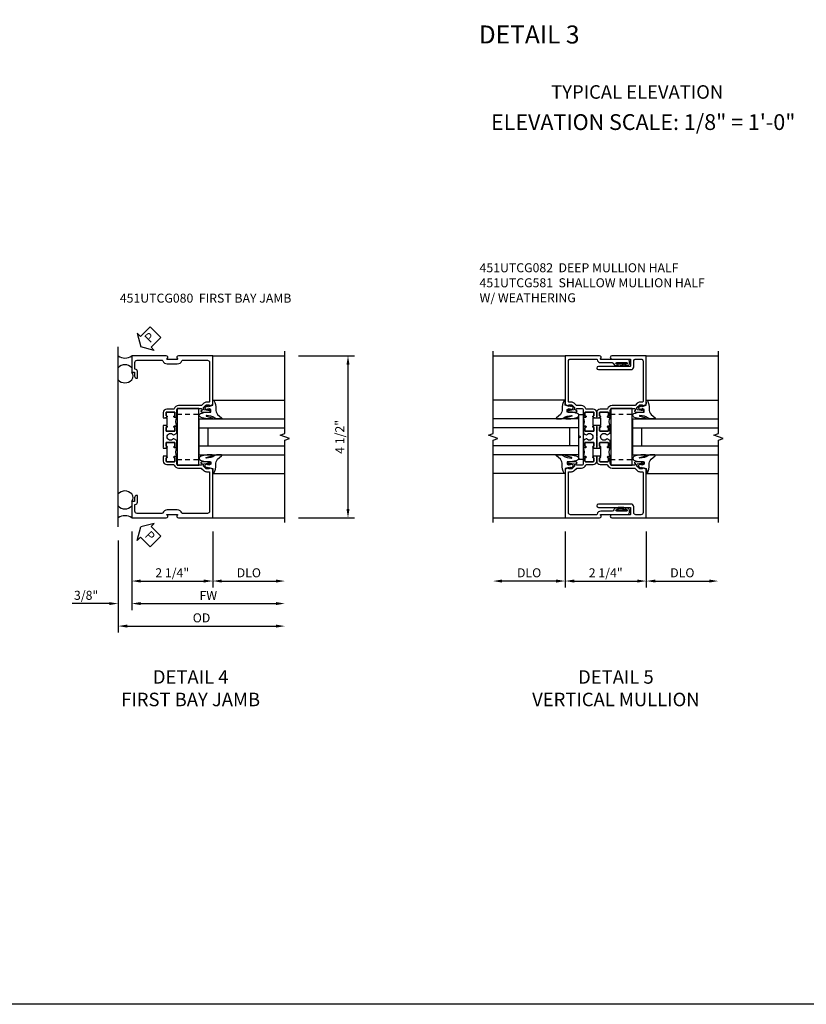
# Model space of a CAD drawing. Extents: x 0 to 89, y 0 to 57.
# Drawn here: x 53.4 to 75.2, y 0 to 27.3 of the extents above; entities that cross this region are included whole.
import ezdxf
from ezdxf.enums import TextEntityAlignment as Align

# ---------------------------------------------------------------- set-up
doc = ezdxf.new("R2010")
doc.units = 0
doc.header["$LTSCALE"] = 0.5
doc.header["$MEASUREMENT"] = 0
doc.linetypes.add('HIDDEN', pattern=[0.375, 0.25, -0.125])
doc.layers.get('0').update_dxf_attribs({"color": 4, "linetype": 'CONTINUOUS'})
for name, color, linetype in [('DIME', 2, 'CONTINUOUS'), ('FORMAT', 7, 'CONTINUOUS'), ('HIDDEN', 3, 'HIDDEN'), ('PARTSLIST', 3, 'CONTINUOUS'), ('TEXT', 3, 'CONTINUOUS')]:
    doc.layers.add(name, color=color, linetype=linetype)
doc.styles.get("Standard").update_dxf_attribs({"font": 'arial.ttf'})
doc.dimstyles.new('EXT_ON-OFF', dxfattribs={"dimscale": 2, "dimtxt": 0.125, "dimasz": 0.125, "dimexe": 0.09, "dimexo": 0.1875, "dimgap": 0.05, "dimtad": 3, "dimdec": 5, "dimzin": 3, "dimdsep": 46, "dimlunit": 5, "dimtxsty": 'STANDARD', "dimcen": 0, "dimse2": 1, "dimazin": 0, "dimtfac": 1, "dimtdec": 5, "dimtofl": 0, "dimtmove": 0, "dimatfit": 0, "dimfxl": 1, "dimfrac": 2, "dimtolj": 1, "dimtzin": 3, "dimarcsym": 0})
doc.dimstyles.new('EXT_ON-ON', dxfattribs={"dimscale": 2, "dimtxt": 0.125, "dimasz": 0.125, "dimexe": 0.09, "dimexo": 0.1875, "dimgap": 0.05, "dimtad": 3, "dimdec": 5, "dimzin": 3, "dimdsep": 46, "dimlunit": 5, "dimtxsty": 'STANDARD', "dimcen": 0, "dimazin": 0, "dimtfac": 1, "dimtdec": 5, "dimtofl": 0, "dimtmove": 0, "dimatfit": 0, "dimfxl": 1, "dimfrac": 2, "dimtolj": 1, "dimtzin": 3, "dimarcsym": 0})

# ---------------------------------------------------------------- blocks, each defined once
blk = doc.blocks.new('*D1829')
at = {"layer": 'DIME', "color": 0, "lineweight": -2, "transparency": 16777216}
for p, q in [((-1.125, -2.125), (-1.125, -3.68)), ((1.125, -2.125), (1.125, -3.68)), ((-0.875, -3.5), (0.875, -3.5))]:
    blk.add_line(p, q, dxfattribs=at)
at = {"layer": 'DIME', "color": 0, "transparency": 16777216}
for points in [[(-0.875, -3.458), (-0.875, -3.542), (-1.125, -3.5)], [(0.875, -3.458), (0.875, -3.542), (1.125, -3.5)]]:
    blk.add_solid(points, dxfattribs=at)
at = {"layer": 'DIME', "color": 0, "transparency": 16777216, "insert": (0, -3.271), "char_height": 0.25, "attachment_point": 5}
blk.add_mtext('\\A1;2 1/4"', dxfattribs=at)
blk = doc.blocks.new('*D1785')
at = {"layer": 'DIME', "color": 0, "lineweight": -2, "transparency": 16777216}
for p, q in [((1.125, -2.125), (1.125, -3.68)), ((1.375, -3.5), (2.875, -3.5))]:
    blk.add_line(p, q, dxfattribs=at)
at = {"layer": 'DIME', "color": 0, "transparency": 16777216}
for points in [[(1.375, -3.458), (1.375, -3.542), (1.125, -3.5)], [(2.875, -3.458), (2.875, -3.542), (3.125, -3.5)]]:
    blk.add_solid(points, dxfattribs=at)
at = {"layer": 'DIME', "color": 0, "transparency": 16777216, "insert": (2.125, -3.271), "char_height": 0.25, "attachment_point": 5}
blk.add_mtext('\\A1;DLO', dxfattribs=at)
blk = doc.blocks.new('B027074-M')
blk.add_lwpolyline([(0.062, 0.144), (0.035, 0.149), (0.069, 0.257), (0.13, 0.261), (0.205, 0.259), (0.195, 0.29, 0.12571), (-0.037, 0.341, -0.226084), (-0.19, 0.391), (-0.286, 0.502, 0.644976), (-0.312, 0.49), (-0.31, 0.361, 0.151869), (-0.294, 0.316), (-0.255, 0.257, -0.029345), (-0.238, 0.205), (-0.221, 0.083, -0.653812), (-0.241, 0.076), (-0.285, 0.241, 0.888636), (-0.31, 0.239), (-0.31, 0.105, 0.064205), (-0.268, -0.084, 0.689636), (-0.165, -0.084, 0.070356), (-0.124, 0.105), (-0.124, 0.201), (-0.051, 0.201), (-0.029, 0.147), (-0.068, 0.142), (-0.034, 0.106), (-0.065, 0.084), (-0.004, 0.03), (0.052, 0.096), (0.027, 0.106)], format="xyb", close=True)
blk = doc.blocks.new('S451GT1000')
for p, q in [((-1, -0.625), (-1, -3)), ((0, -0.625), (-1, -0.625)), ((-0.75, -0.625), (-0.75, -3)), ((-0.25, -0.625), (-0.25, -3)), ((0, -0.625), (0, -3)), ((-1.518, -1), (-1.518, -3)), ((-0.25, -0.875), (-0.75, -0.875)), ((0.517, -1), (0.517, -3))]:
    blk.add_line(p, q)
at = {"rotation": 180}
blk.add_blockref('B027074-M', (-1.312, -0.742), dxfattribs=at)
at = {"xscale": -1, "rotation": 180}
blk.add_blockref('B027074-M', (0.312, -0.742), dxfattribs=at)
blk = doc.blocks.new('*D1786')
at = {"layer": 'DIME', "color": 0, "lineweight": -2, "transparency": 16777216}
for p, q in [((3.5, 2.75), (5.055, 2.75)), ((4.875, -1.5), (4.875, 2.5)), ((3.5, -1.75), (5.055, -1.75))]:
    blk.add_line(p, q, dxfattribs=at)
at = {"layer": 'DIME', "color": 0, "transparency": 16777216}
for points in [[(4.833, 2.5), (4.917, 2.5), (4.875, 2.75)], [(4.833, -1.5), (4.917, -1.5), (4.875, -1.75)]]:
    blk.add_solid(points, dxfattribs=at)
at = {"layer": 'DIME', "color": 0, "transparency": 16777216, "insert": (4.646, 0.5), "char_height": 0.25, "attachment_point": 5, "rotation": 90}
blk.add_mtext('\\A1;4 1/2"', dxfattribs=at)
blk = doc.blocks.new('PSEAL2')
at = {"layer": 'TEXT', "color": 7}
for p, q in [((0.196, 0.338), (0, 0)), ((0.196, 0.21), (0.196, 0.338)), ((0.196, -0.338), (0, 0)), ((0.575, 0.21), (0.196, 0.21)), ((0.575, 0.21), (0.575, -0.21)), ((0.196, -0.21), (0.196, -0.338)), ((0.575, -0.21), (0.196, -0.21))]:
    blk.add_line(p, q, dxfattribs=at)
at = {"layer": 'TEXT', "color": 3}
blk.add_text('P', height=0.25, dxfattribs=at).set_placement((0.247, -0.116))
blk = doc.blocks.new('A$C35BA66F5')
blk.add_line((-0.375, -4.75), (-0.375, 0.25))
for centre, radius, start, end in [((-0.188, 0.25), 0.313, 233.1301, 306.8699), ((-0.188, -0.5), 0.25, 41.4096, 138.5904), ((-0.117, -0.56), 0.158, 317.9322, 42.0678), ((-0.188, -0.5), 0.25, 221.4096, 318.5904), ((-0.188, -4), 0.25, 41.4096, 138.5904), ((-0.117, -3.94), 0.158, 317.9322, 42.0678), ((-0.188, -4), 0.25, 221.4096, 318.5904), ((-0.188, -4.75), 0.313, 53.1301, 126.8699)]:
    blk.add_arc(centre, radius, start, end)
at = {"layer": 'TEXT'}
for p, rotation in [((0.25, 0.25), 45), ((0.25, -4.75), 315)]:
    blk.add_blockref('PSEAL2', p, dxfattribs=dict(at, rotation=rotation))
blk = doc.blocks.new('*D1787')
at = {"layer": 'DIME', "color": 0, "lineweight": -2, "transparency": 16777216}
for p, q in [((-1.125, -2.125), (-1.125, -4.305)), ((-0.875, -4.125), (2.875, -4.125))]:
    blk.add_line(p, q, dxfattribs=at)
at = {"layer": 'DIME', "color": 0, "transparency": 16777216}
for points in [[(-0.875, -4.083), (-0.875, -4.167), (-1.125, -4.125)], [(2.875, -4.083), (2.875, -4.167), (3.125, -4.125)]]:
    blk.add_solid(points, dxfattribs=at)
at = {"layer": 'DIME', "color": 0, "transparency": 16777216, "insert": (1, -3.9), "char_height": 0.25, "attachment_point": 5}
blk.add_mtext('\\A1;FW', dxfattribs=at)
blk = doc.blocks.new('*D1830')
at = {"layer": 'DIME', "color": 0, "lineweight": -2, "transparency": 16777216}
for p, q in [((-1.125, -2.125), (-1.125, -4.305)), ((-1.5, -2.375), (-1.5, -4.305)), ((-1.75, -4.125), (-2.778, -4.125)), ((-0.875, -4.125), (-0.625, -4.125))]:
    blk.add_line(p, q, dxfattribs=at)
at = {"layer": 'DIME', "color": 0, "transparency": 16777216}
for points in [[(-1.75, -4.083), (-1.75, -4.167), (-1.5, -4.125)], [(-0.875, -4.083), (-0.875, -4.167), (-1.125, -4.125)]]:
    blk.add_solid(points, dxfattribs=at)
at = {"layer": 'DIME', "color": 0, "transparency": 16777216, "insert": (-2.389, -3.896), "char_height": 0.25, "attachment_point": 5}
blk.add_mtext('\\A1;3/8"', dxfattribs=at)
blk = doc.blocks.new('*D1788')
at = {"layer": 'DIME', "color": 0, "lineweight": -2, "transparency": 16777216}
for p, q in [((-1.5, -2.375), (-1.5, -4.93)), ((-1.25, -4.75), (2.875, -4.75))]:
    blk.add_line(p, q, dxfattribs=at)
at = {"layer": 'DIME', "color": 0, "transparency": 16777216}
for points in [[(-1.25, -4.708), (-1.25, -4.792), (-1.5, -4.75)], [(2.875, -4.708), (2.875, -4.792), (3.125, -4.75)]]:
    blk.add_solid(points, dxfattribs=at)
at = {"layer": 'DIME', "color": 0, "transparency": 16777216, "insert": (0.812, -4.521), "char_height": 0.25, "attachment_point": 5}
blk.add_mtext('\\A1;OD', dxfattribs=at)
blk = doc.blocks.new('B027908-M1')
blk.add_lwpolyline([(-0.6125, 0.7875), (-0.6125, -0.7875), (-0.0125, -0.7875), (-0.0125, 0.7875)], close=True)
at = {"layer": 'HIDDEN'}
for p, q in [((-0.6125, 0.6315), (-0.0125, 0.6315)), ((-0.6125, -0.6315), (-0.0125, -0.6315))]:
    blk.add_line(p, q, dxfattribs=at)
blk = doc.blocks.new('UT080-1')
blk.add_lwpolyline([(-0.112, -1.493), (-0.032, -1.493), (-0.032, -1.478), (-0.016, -1.478, 1), (-0.016, -1.447), (-0.017, -1.447, -0.414214), (-0.032, -1.432), (-0.032, -1.352, -0.414214), (-0.017, -1.337), (0.198, -1.337, -0.414214), (0.213, -1.352), (0.213, -1.432, -0.414214), (0.198, -1.447), (0.198, -1.447, 1.011287), (0.198, -1.478), (0.263, -1.478), (0.263, -1.287, -0.414214), (0.313, -1.237), (0.934, -1.237, -0.414214), (0.954, -1.258), (0.954, -1.299), (0.932, -1.299, 0.414214), (0.97, -1.337), (1.172, -1.337, 0.414214), (1.192, -1.317), (1.192, -1.288, 0.414214), (1.172, -1.268), (1.16, -1.268), (1.16, -1.297), (1.122, -1.297), (1.02, -1.276, -0.354119), (1.004, -1.256), (1.004, -1.213), (1.071, -1.147, -0.198912), (1.089, -1.139), (1.16, -1.139), (1.16, -1.168), (1.263, -1.131), (1.263, 0.225), (0.308, 0.225, 0.732581), (0.283, 0.143, -0.732581), (0.277, 0.125), (0, 0.125, -0.732581), (-0.006, 0.143, 0.732581), (-0.032, 0.225), (-0.987, 0.225), (-0.987, -0.229), (-0.907, -0.229), (-0.907, -0.337, 0.414214), (-0.845, -0.399), (-0.827, -0.399), (-0.827, -0.211, 0.414214), (-0.889, -0.149), (-0.897, -0.149), (-0.897, 0.04, -0.414214), (-0.837, 0.1), (-0.145, 0.1, -0.311544), (-0.126, 0.087, 0.311544), (0, 0), (0.277, 0, 0.311544), (0.403, 0.087, -0.311544), (0.422, 0.1), (1.113, 0.1, -0.414214), (1.173, 0.04), (1.173, -1.039, -0.414214), (1.153, -1.059), (1.089, -1.059, 0.198912), (1.014, -1.09), (0.953, -1.152, -0.198912), (0.939, -1.157), (0.31, -1.157, 0.316864), (0.187, -1.244, -0.316864), (0.169, -1.257), (-0.017, -1.257, 0.414214), (-0.112, -1.352), (-0.112, -1.468), (-0.102, -1.478), (-0.112, -1.488)], format="xyb", close=True)
blk = doc.blocks.new('UT080-2')
blk.add_lwpolyline([(0.125, 1.047), (0.059, 1.047, -1.011287), (0.06, 1.078), (0.06, 1.078, 0.414214), (0.075, 1.093), (0.075, 1.173, 0.414214), (0.06, 1.188), (-0.155, 1.188, 0.414214), (-0.17, 1.173), (-0.17, 1.093, 0.414214), (-0.155, 1.078), (-0.154, 1.078, -1), (-0.154, 1.047), (-0.17, 1.047), (-0.17, 1.032), (-0.149, 1.032), (-0.149, 0.813), (-0.17, 0.813), (-0.17, 0.797), (-0.154, 0.797, -1), (-0.154, 0.766), (-0.155, 0.766, 0.414214), (-0.17, 0.751), (-0.17, 0.671, 0.414214), (-0.155, 0.656), (0.06, 0.656, 0.414214), (0.075, 0.671), (0.075, 0.751, 0.414214), (0.06, 0.766), (0.06, 0.766, -1.011287), (0.059, 0.797), (0.125, 0.797, -0.2)], format="xyb", close=True)
blk = doc.blocks.new('UT080-3')
blk.add_lwpolyline([(-0.122, 0.313), (-0.202, 0.313), (-0.202, 0.307), (-0.192, 0.297), (-0.202, 0.287), (-0.202, 0.01), (-0.192, 0), (-0.202, -0.01), (-0.202, -0.287), (-0.192, -0.297), (-0.202, -0.307), (-0.202, -0.313), (-0.122, -0.313), (-0.122, -0.297), (-0.106, -0.297, 1), (-0.106, -0.266), (-0.107, -0.266, -0.414214), (-0.122, -0.251), (-0.122, -0.171, -0.414214), (-0.107, -0.156), (0.108, -0.156, -0.414214), (0.123, -0.171), (0.123, -0.251, -0.414214), (0.108, -0.266), (0.108, -0.266, 1.011287), (0.107, -0.297), (0.173, -0.297), (0.173, -0.1), (0.09, -0.052, 0.386281), (0.077, -0.055, -3.122352), (0.077, 0.055, 0.386281), (0.09, 0.052), (0.173, 0.1), (0.173, 0.297), (0.107, 0.297, 1.011287), (0.108, 0.266), (0.108, 0.266, -0.414214), (0.123, 0.251), (0.123, 0.171, -0.414214), (0.108, 0.156), (-0.107, 0.156, -0.414214), (-0.122, 0.171), (-0.122, 0.251, -0.414214), (-0.107, 0.266), (-0.106, 0.266, 1), (-0.106, 0.297), (-0.122, 0.297)], format="xyb", close=True)
blk = doc.blocks.new('UT080-4')
blk.add_lwpolyline([(0.125, 0.203), (0.059, 0.203, -1.011287), (0.06, 0.234), (0.06, 0.234, 0.414214), (0.075, 0.249), (0.075, 0.329, 0.414214), (0.06, 0.344), (-0.155, 0.344, 0.414214), (-0.17, 0.329), (-0.17, 0.249, 0.414214), (-0.155, 0.234), (-0.154, 0.234, -1), (-0.154, 0.203), (-0.17, 0.203), (-0.17, 0.187), (-0.149, 0.187), (-0.149, -0.032), (-0.17, -0.032), (-0.17, -0.047), (-0.154, -0.047, -1), (-0.154, -0.078), (-0.155, -0.078, 0.414214), (-0.17, -0.093), (-0.17, -0.173, 0.414214), (-0.155, -0.188), (0.06, -0.188, 0.414214), (0.075, -0.173), (0.075, -0.093, 0.414214), (0.06, -0.078), (0.06, -0.078, -1.011287), (0.059, -0.047), (0.125, -0.047, -0.2)], format="xyb", close=True)
blk = doc.blocks.new('UT080-5')
blk.add_lwpolyline([(-0.032, 1.493), (-0.112, 1.493), (-0.112, 1.488), (-0.102, 1.478), (-0.112, 1.468), (-0.112, 1.352, 0.414214), (-0.017, 1.257), (0.169, 1.257, -0.316864), (0.187, 1.244, 0.316864), (0.31, 1.157), (0.939, 1.157, -0.198912), (0.953, 1.152), (1.014, 1.09, 0.198912), (1.089, 1.059), (1.153, 1.059, -0.414214), (1.173, 1.039), (1.173, -0.04, -0.414214), (1.113, -0.1), (0.422, -0.1, -0.311544), (0.403, -0.087, 0.311544), (0.277, 0), (0, 0, 0.311544), (-0.126, -0.087, -0.311544), (-0.145, -0.1), (-0.837, -0.1, -0.414214), (-0.897, -0.04), (-0.897, 0.149), (-0.889, 0.149, 0.414214), (-0.827, 0.211), (-0.827, 0.399), (-0.845, 0.399, 0.414214), (-0.907, 0.337), (-0.907, 0.229), (-0.987, 0.229), (-0.987, -0.225), (-0.032, -0.225, 0.732581), (-0.006, -0.143, -0.732581), (0, -0.125), (0.277, -0.125, -0.732581), (0.283, -0.143, 0.732581), (0.308, -0.225), (1.263, -0.225), (1.263, 1.131), (1.16, 1.168), (1.16, 1.139), (1.089, 1.139, -0.198912), (1.071, 1.147), (1.004, 1.213), (1.004, 1.256, -0.354119), (1.02, 1.276), (1.122, 1.297), (1.16, 1.297), (1.16, 1.268), (1.172, 1.268, 0.414214), (1.192, 1.288), (1.192, 1.317, 0.414214), (1.172, 1.337), (0.97, 1.337, 0.414214), (0.932, 1.299), (0.954, 1.299), (0.954, 1.258, -0.414214), (0.934, 1.238), (0.313, 1.238, -0.414214), (0.263, 1.287), (0.263, 1.478), (0.198, 1.478, 1.011287), (0.198, 1.447), (0.198, 1.447, -0.414214), (0.213, 1.432), (0.213, 1.352, -0.414214), (0.198, 1.337), (-0.017, 1.337, -0.414214), (-0.032, 1.352), (-0.032, 1.432, -0.414214), (-0.017, 1.447), (-0.016, 1.447, 1), (-0.016, 1.478), (-0.032, 1.478)], format="xyb", close=True)
blk = doc.blocks.new('B451UTCG080')
for name, p in [('UT080-1', (-0.138, 2.525)), ('UT080-2', (0, 0)), ('UT080-3', (-0.048, 0.5)), ('UT080-4', (0, 0)), ('UT080-5', (-0.138, -1.525))]:
    blk.add_blockref(name, p)
blk = doc.blocks.new('*D1831')
at = {"layer": 'DIME', "color": 0, "lineweight": -2, "transparency": 16777216}
for p, q in [((-1.125, -2.125), (-1.125, -3.68)), ((1.125, -2.125), (1.125, -3.68)), ((-0.875, -3.5), (0.875, -3.5))]:
    blk.add_line(p, q, dxfattribs=at)
at = {"layer": 'DIME', "color": 0, "transparency": 16777216}
for points in [[(-0.875, -3.458), (-0.875, -3.542), (-1.125, -3.5)], [(0.875, -3.458), (0.875, -3.542), (1.125, -3.5)]]:
    blk.add_solid(points, dxfattribs=at)
at = {"layer": 'DIME', "color": 0, "transparency": 16777216, "insert": (0, -3.271), "char_height": 0.25, "attachment_point": 5}
blk.add_mtext('\\A1;2 1/4"', dxfattribs=at)
blk = doc.blocks.new('*D1813')
at = {"layer": 'DIME', "color": 0, "lineweight": -2, "transparency": 16777216}
for p, q in [((1.125, -2.125), (1.125, -3.68)), ((1.375, -3.5), (2.875, -3.5))]:
    blk.add_line(p, q, dxfattribs=at)
at = {"layer": 'DIME', "color": 0, "transparency": 16777216}
for points in [[(1.375, -3.458), (1.375, -3.542), (1.125, -3.5)], [(2.875, -3.458), (2.875, -3.542), (3.125, -3.5)]]:
    blk.add_solid(points, dxfattribs=at)
at = {"layer": 'DIME', "color": 0, "transparency": 16777216, "insert": (2.125, -3.271), "char_height": 0.25, "attachment_point": 5}
blk.add_mtext('\\A1;DLO', dxfattribs=at)
blk = doc.blocks.new('*D1814')
at = {"layer": 'DIME', "color": 0, "lineweight": -2, "transparency": 16777216}
for p, q in [((-1.125, -2.125), (-1.125, -3.68)), ((-1.375, -3.5), (-2.875, -3.5))]:
    blk.add_line(p, q, dxfattribs=at)
at = {"layer": 'DIME', "color": 0, "transparency": 16777216}
for points in [[(-2.875, -3.458), (-2.875, -3.542), (-3.125, -3.5)], [(-1.375, -3.458), (-1.375, -3.542), (-1.125, -3.5)]]:
    blk.add_solid(points, dxfattribs=at)
at = {"layer": 'DIME', "color": 0, "transparency": 16777216, "insert": (-2.125, -3.271), "char_height": 0.25, "attachment_point": 5}
blk.add_mtext('\\A1;DLO', dxfattribs=at)
blk = doc.blocks.new('B027907')
blk.add_lwpolyline([(0, 0.065), (0.03, 0.125), (0.625, 0.125), (0.625, 0), (-0.625, 0), (-0.625, 0.125), (-0.03, 0.125)], close=True)
at = {"layer": 'HIDDEN'}
blk.add_line((-0.625, -0.022), (0.625, -0.022), dxfattribs=at)
blk = doc.blocks.new('UT082-2')
blk.add_lwpolyline([(0.125, 1.047), (0.059, 1.047, -1.011287), (0.06, 1.078), (0.06, 1.078, 0.414214), (0.075, 1.093), (0.075, 1.173, 0.414214), (0.06, 1.188), (-0.155, 1.188, 0.414214), (-0.17, 1.173), (-0.17, 1.093, 0.414214), (-0.155, 1.078), (-0.154, 1.078, -1), (-0.154, 1.047), (-0.17, 1.047), (-0.17, 1.031), (-0.149, 1.031), (-0.149, 0.812), (-0.17, 0.812), (-0.17, 0.797), (-0.154, 0.797, -1), (-0.154, 0.766), (-0.155, 0.766, 0.414214), (-0.17, 0.751), (-0.17, 0.671, 0.414214), (-0.155, 0.656), (0.06, 0.656, 0.414214), (0.075, 0.671), (0.075, 0.751, 0.414214), (0.06, 0.766), (0.06, 0.766, -1.011287), (0.059, 0.797), (0.125, 0.797, -0.2)], format="xyb", close=True)
blk = doc.blocks.new('UT082-4')
blk.add_lwpolyline([(0.125, 0.203), (0.059, 0.203, -1.011287), (0.06, 0.234), (0.06, 0.234, 0.414214), (0.075, 0.249), (0.075, 0.329, 0.414214), (0.06, 0.344), (-0.155, 0.344, 0.414214), (-0.17, 0.329), (-0.17, 0.249, 0.414214), (-0.155, 0.234), (-0.154, 0.234, -1), (-0.154, 0.203), (-0.17, 0.203), (-0.17, 0.188), (-0.149, 0.188), (-0.149, -0.031), (-0.17, -0.031), (-0.17, -0.047), (-0.154, -0.047, -1), (-0.154, -0.078), (-0.155, -0.078, 0.414214), (-0.17, -0.093), (-0.17, -0.173, 0.414214), (-0.155, -0.188), (0.06, -0.188, 0.414214), (0.075, -0.173), (0.075, -0.093, 0.414214), (0.06, -0.078), (0.06, -0.078, -1.011287), (0.059, -0.047), (0.125, -0.047, -0.2)], format="xyb", close=True)
blk = doc.blocks.new('UT082-1')
blk.add_lwpolyline([(-0.045, -1.333), (0.035, -1.333), (0.035, -1.318), (0.051, -1.318, 1), (0.051, -1.287), (0.05, -1.287, -0.414214), (0.035, -1.272), (0.035, -1.192, -0.414214), (0.05, -1.177), (0.265, -1.177, -0.414214), (0.28, -1.192), (0.28, -1.272, -0.414214), (0.265, -1.287), (0.265, -1.287, 1.011287), (0.264, -1.318), (0.33, -1.318), (0.33, -1.127, -0.414214), (0.38, -1.077), (1.001, -1.077, -0.414214), (1.021, -1.097), (1.021, -1.139), (0.999, -1.139, 0.414214), (1.037, -1.177), (1.239, -1.177, 0.414214), (1.259, -1.157), (1.259, -1.129, 0.414214), (1.239, -1.109), (1.227, -1.109), (1.227, -1.137), (1.189, -1.137), (1.087, -1.116, -0.354119), (1.071, -1.096), (1.071, -1.053), (1.138, -0.987, -0.198912), (1.155, -0.98), (1.227, -0.98), (1.227, -1.008), (1.33, -0.971), (1.33, 0.385), (0.375, 0.385, 1), (0.375, 0.295), (0.874, 0.295, -0.414214), (0.894, 0.275), (0.894, 0.11, -0.414214), (0.874, 0.09), (0, 0.09, 1), (0, 0), (0.904, 0, 0.414214), (0.984, 0.08), (0.984, 0.235, -0.414214), (1.044, 0.295), (1.18, 0.295, -0.414214), (1.24, 0.235), (1.24, -0.88, -0.414214), (1.22, -0.9), (1.155, -0.9, 0.198912), (1.081, -0.93), (1.02, -0.992, -0.198912), (1.006, -0.998), (0.38, -0.998, 0.316864), (0.258, -1.084, -0.316864), (0.239, -1.097), (0.05, -1.097, 0.414214), (-0.045, -1.192), (-0.045, -1.308), (-0.035, -1.318), (-0.045, -1.328)], format="xyb", close=True)
blk = doc.blocks.new('UT082-3')
blk.add_lwpolyline([(-0.095, -0.156), (-0.015, -0.156), (-0.015, -0.141), (0.001, -0.141, 1), (0.001, -0.11), (0, -0.11, -0.414214), (-0.015, -0.095), (-0.015, -0.015, -0.414214), (0, 0), (0.215, 0, -0.414214), (0.23, -0.015), (0.23, -0.095, -0.414214), (0.215, -0.11), (0.215, -0.11, 1.011287), (0.214, -0.141), (0.28, -0.141), (0.28, 0.056), (0.197, 0.104, 0.386281), (0.184, 0.101, -3.122352), (0.184, 0.211, 0.386281), (0.197, 0.208), (0.28, 0.256), (0.28, 0.453), (0.214, 0.453, 1.011287), (0.215, 0.422), (0.215, 0.422, -0.414214), (0.23, 0.407), (0.23, 0.327, -0.414214), (0.215, 0.312), (0, 0.312, -0.414214), (-0.015, 0.327), (-0.015, 0.407, -0.414214), (0, 0.422), (0.001, 0.422, 1), (0.001, 0.453), (-0.015, 0.453), (-0.015, 0.468), (-0.095, 0.468), (-0.095, 0.463), (-0.085, 0.453), (-0.095, 0.443), (-0.095, 0.166), (-0.085, 0.156), (-0.095, 0.146), (-0.095, -0.131), (-0.085, -0.141), (-0.095, -0.151)], format="xyb", close=True)
blk = doc.blocks.new('UT082-5')
blk.add_lwpolyline([(0.035, 1.333), (-0.045, 1.333), (-0.045, 1.328), (-0.035, 1.318), (-0.045, 1.308), (-0.045, 1.192, 0.414214), (0.05, 1.097), (0.239, 1.097, -0.316864), (0.258, 1.084, 0.316864), (0.38, 0.997), (1.006, 0.997, -0.198912), (1.02, 0.992), (1.081, 0.93, 0.198912), (1.155, 0.899), (1.22, 0.899, -0.414214), (1.24, 0.879), (1.24, -0.235, -0.414214), (1.18, -0.295), (1.044, -0.295, -0.414214), (0.984, -0.235), (0.984, -0.08, 0.414214), (0.904, 0), (0, 0, 1), (0, -0.09), (0.874, -0.09, -0.414214), (0.894, -0.11), (0.894, -0.275, -0.414214), (0.874, -0.295), (0.375, -0.295, 1), (0.375, -0.385), (1.33, -0.385), (1.33, 0.971), (1.227, 1.008), (1.227, 0.979), (1.155, 0.979, -0.198912), (1.138, 0.987), (1.071, 1.053), (1.071, 1.096, -0.354119), (1.087, 1.116), (1.189, 1.137), (1.227, 1.137), (1.227, 1.108), (1.239, 1.108, 0.414214), (1.259, 1.128), (1.259, 1.157, 0.414214), (1.239, 1.177), (1.037, 1.177, 0.414214), (0.999, 1.139), (1.021, 1.139), (1.021, 1.097, -0.414214), (1.001, 1.077), (0.38, 1.077, -0.414214), (0.33, 1.127), (0.33, 1.318), (0.264, 1.318, 1.011287), (0.265, 1.287), (0.265, 1.287, -0.414214), (0.28, 1.272), (0.28, 1.192, -0.414214), (0.265, 1.177), (0.05, 1.177, -0.414214), (0.035, 1.192), (0.035, 1.272, -0.414214), (0.05, 1.287), (0.051, 1.287, 1), (0.051, 1.318), (0.035, 1.318)], format="xyb", close=True)
blk = doc.blocks.new('B451UTCG082')
for name, p in [('UT082-1', (-0.205, 2.365)), ('UT082-2', (0, 0)), ('UT082-3', (-0.155, 0.344)), ('UT082-4', (0, 0)), ('UT082-5', (-0.205, -1.365))]:
    blk.add_blockref(name, p)
blk = doc.blocks.new('UT081-1')
blk.add_lwpolyline([(-0.192, -1.618), (-0.112, -1.618), (-0.112, -1.613), (-0.122, -1.603), (-0.112, -1.593), (-0.112, -1.477, 0.414214), (-0.207, -1.382), (-0.395, -1.382, -0.316864), (-0.414, -1.369, 0.316864), (-0.537, -1.282), (-0.662, -1.282, -0.198912), (-0.676, -1.277), (-0.738, -1.215, 0.198912), (-0.812, -1.184), (-0.877, -1.184, -0.414214), (-0.897, -1.164), (-0.897, -0.05, -0.414214), (-0.837, 0.01), (-0.118, 0.01, -0.365977), (-0.099, -0.007, 0.365977), (0, -0.09), (0.314, -0.09, -0.356394), (0.363, -0.13, 0.356394), (0.412, -0.17), (0.464, -0.17, 1), (0.464, -0.136), (0.445, -0.136, -1), (0.445, -0.09), (0.712, -0.09, -1), (0.712, -0.136), (0.694, -0.136, 1), (0.694, -0.17), (0.746, -0.17, 0.414214), (0.796, -0.12), (0.796, -0.05, 0.414214), (0.746, 0), (0, 0, -0.732581), (-0.006, 0.018, 0.732581), (-0.032, 0.1), (-0.987, 0.1), (-0.987, -1.256), (-0.884, -1.293), (-0.884, -1.264), (-0.812, -1.264, -0.198912), (-0.794, -1.272), (-0.728, -1.339), (-0.728, -1.381, -0.354119), (-0.743, -1.401), (-0.846, -1.422), (-0.884, -1.422), (-0.884, -1.393), (-0.896, -1.393, 0.414214), (-0.916, -1.413), (-0.916, -1.442, 0.414214), (-0.896, -1.462), (-0.694, -1.462, 0.414214), (-0.656, -1.424), (-0.678, -1.424), (-0.678, -1.382, -0.414214), (-0.658, -1.362), (-0.537, -1.362, -0.414214), (-0.487, -1.412), (-0.487, -1.603), (-0.421, -1.603, 1.011287), (-0.421, -1.572), (-0.422, -1.572, -0.414214), (-0.437, -1.557), (-0.437, -1.477, -0.414214), (-0.422, -1.462), (-0.207, -1.462, -0.414214), (-0.192, -1.477), (-0.192, -1.557, -0.414214), (-0.207, -1.572), (-0.207, -1.572, 1), (-0.207, -1.603), (-0.192, -1.603)], format="xyb", close=True)
blk = doc.blocks.new('UT081-2')
blk.add_lwpolyline([(-0.625, 0.797), (-0.559, 0.797, -1.011287), (-0.56, 0.766), (-0.56, 0.766, 0.414214), (-0.575, 0.751), (-0.575, 0.671, 0.414214), (-0.56, 0.656), (-0.345, 0.656, 0.414214), (-0.33, 0.671), (-0.33, 0.751, 0.414214), (-0.345, 0.766), (-0.346, 0.766, -1), (-0.346, 0.797), (-0.33, 0.797), (-0.33, 0.812), (-0.351, 0.812), (-0.351, 1.031), (-0.33, 1.031), (-0.33, 1.047), (-0.346, 1.047, -1), (-0.346, 1.078), (-0.345, 1.078, 0.414214), (-0.33, 1.093), (-0.33, 1.173, 0.414214), (-0.345, 1.188), (-0.56, 1.188, 0.414214), (-0.575, 1.173), (-0.575, 1.093, 0.414214), (-0.56, 1.078), (-0.56, 1.078, -1.011287), (-0.559, 1.047), (-0.625, 1.047, -0.2)], format="xyb", close=True)
blk = doc.blocks.new('UT081-3')
blk.add_lwpolyline([(0.23, -0.468), (0.31, -0.468), (0.31, -0.463), (0.3, -0.453), (0.31, -0.443), (0.31, -0.166), (0.3, -0.156), (0.31, -0.146), (0.31, 0.131), (0.3, 0.141), (0.31, 0.151), (0.31, 0.157), (0.23, 0.157), (0.23, 0.141), (0.214, 0.141, 1), (0.214, 0.11), (0.215, 0.11, -0.414214), (0.23, 0.095), (0.23, 0.015, -0.414214), (0.215, 0), (0, 0, -0.414214), (-0.015, 0.015), (-0.015, 0.095, -0.414214), (0, 0.11), (0, 0.11, 1.011287), (0.001, 0.141), (-0.065, 0.141), (-0.065, -0.056), (0.018, -0.104, 0.386281), (0.031, -0.101, -3.122352), (0.031, -0.211, 0.386281), (0.018, -0.208), (-0.065, -0.256), (-0.065, -0.453), (0.001, -0.453, 1.011287), (0, -0.422), (0, -0.422, -0.414214), (-0.015, -0.407), (-0.015, -0.327, -0.414214), (0, -0.312), (0.215, -0.312, -0.414214), (0.23, -0.327), (0.23, -0.407, -0.414214), (0.215, -0.422), (0.214, -0.422, 1), (0.214, -0.453), (0.23, -0.453)], format="xyb", close=True)
blk = doc.blocks.new('UT081-4')
blk.add_lwpolyline([(-0.625, -0.047), (-0.559, -0.047, -1.011287), (-0.56, -0.078), (-0.56, -0.078, 0.414214), (-0.575, -0.093), (-0.575, -0.173, 0.414214), (-0.56, -0.188), (-0.345, -0.188, 0.414214), (-0.33, -0.173), (-0.33, -0.093, 0.414214), (-0.345, -0.078), (-0.346, -0.078, -1), (-0.346, -0.047), (-0.33, -0.047), (-0.33, -0.031), (-0.351, -0.031), (-0.351, 0.188), (-0.33, 0.188), (-0.33, 0.203), (-0.346, 0.203, -1), (-0.346, 0.234), (-0.345, 0.234, 0.414214), (-0.33, 0.249), (-0.33, 0.329, 0.414214), (-0.345, 0.344), (-0.56, 0.344, 0.414214), (-0.575, 0.329), (-0.575, 0.249, 0.414214), (-0.56, 0.234), (-0.56, 0.234, -1.011287), (-0.559, 0.203), (-0.625, 0.203, -0.2)], format="xyb", close=True)
blk = doc.blocks.new('UT081-5')
blk.add_lwpolyline([(-0.112, 1.618), (-0.192, 1.618), (-0.192, 1.603), (-0.207, 1.603, 1), (-0.207, 1.572), (-0.207, 1.572, -0.414214), (-0.192, 1.557), (-0.192, 1.477, -0.414214), (-0.207, 1.462), (-0.422, 1.462, -0.414214), (-0.437, 1.477), (-0.437, 1.557, -0.414214), (-0.422, 1.572), (-0.421, 1.572, 1.011287), (-0.421, 1.603), (-0.487, 1.603), (-0.487, 1.412, -0.414214), (-0.537, 1.362), (-0.658, 1.362, -0.414214), (-0.678, 1.382), (-0.678, 1.424), (-0.656, 1.424, 0.414214), (-0.694, 1.462), (-0.896, 1.462, 0.414214), (-0.916, 1.442), (-0.916, 1.413, 0.414214), (-0.896, 1.393), (-0.884, 1.393), (-0.884, 1.422), (-0.846, 1.422), (-0.743, 1.401, -0.354119), (-0.728, 1.381), (-0.728, 1.339), (-0.794, 1.272, -0.198912), (-0.812, 1.264), (-0.884, 1.264), (-0.884, 1.293), (-0.987, 1.256), (-0.987, -0.1), (-0.032, -0.1, 0.732581), (-0.006, -0.018, -0.732581), (0, 0), (0.746, 0, 0.414214), (0.796, 0.05), (0.796, 0.12, 0.414214), (0.746, 0.17), (0.694, 0.17, 1), (0.694, 0.136), (0.712, 0.136, -1), (0.712, 0.09), (0.445, 0.09, -1), (0.445, 0.136), (0.464, 0.136, 1), (0.464, 0.17), (0.412, 0.17, 0.356394), (0.363, 0.13, -0.356394), (0.314, 0.09), (0, 0.09, 0.365977), (-0.099, 0.007, -0.365977), (-0.118, -0.01), (-0.837, -0.01, -0.414214), (-0.897, 0.05), (-0.897, 1.164, -0.414214), (-0.877, 1.184), (-0.812, 1.184, 0.198912), (-0.738, 1.215), (-0.676, 1.277, -0.198912), (-0.662, 1.282), (-0.537, 1.282, 0.316864), (-0.414, 1.369, -0.316864), (-0.395, 1.382), (-0.207, 1.382, 0.414214), (-0.112, 1.477), (-0.112, 1.593), (-0.122, 1.603), (-0.112, 1.613)], format="xyb", close=True)
blk = doc.blocks.new('B451UTCG081')
for name, p in [('UT081-1', (-0.138, 2.65)), ('UT081-2', (0, 0)), ('UT081-3', (-0.56, 0.656)), ('UT081-4', (0, 0)), ('UT081-5', (-0.138, -1.65))]:
    blk.add_blockref(name, p)
blk = doc.blocks.new('B027806-M2')
for points in [[(0.133, -0.032, 1), (0.133, -0.014), (-0.133, -0.014, 1), (-0.133, -0.032)], [(-0.088, -0.102, -0.954986), (-0.087, -0.086, 0.053228), (0.021, -0.074, 0.35236), (0.033, -0.06), (0.033, -0.032), (0.074, -0.032), (0.064, -0.09, -0.339925), (0.051, -0.103, -0.022188), (0.009, -0.105), (-0.047, -0.105, -0.014459), (-0.088, -0.102)]]:
    blk.add_lwpolyline(points, format="xyb", close=True)
blk = doc.blocks.new('B451UTCG581')
for name, p in [('B451UTCG081', (0, 0)), ('B027806-M2', (0.4405, 2.56))]:
    blk.add_blockref(name, p)
at = {"xscale": -1, "rotation": 180}
blk.add_blockref('B027806-M2', (0.4405, -1.56), dxfattribs=at)
blk = doc.blocks.new('S452TCJ06')
for p, q in [((1.125, 2.75), (3.125, 2.75)), ((1.125, -1.75), (3.125, -1.75)), ((1.125, -1.75), (3.125, -1.75))]:
    blk.add_line(p, q)
at = {"linetype": 'Continuous'}
blk.add_lwpolyline([(3.125, -1.875), (3.125, 0.406), (3.254131, 0.453), (2.995869, 0.547), (3.125, 0.594), (3.125, 2.875)], dxfattribs=at)
for name, p in [('A$C35BA66F5', (-1.125, 2.75)), ('B451UTCG080', (0, 0)), ('B027908-M1', (0.75, 0.500437))]:
    blk.add_blockref(name, p)
at = {"xscale": -1, "rotation": 90}
blk.add_blockref('S451GT1000', (0.125, -0.000005), dxfattribs=at)
at = {"layer": 'DIME'}
dim = blk.add_linear_dim(base=(4.875, 2.75), p1=(3.125, -1.75), p2=(3.125, 2.75), angle=90, dimstyle='EXT_ON-ON', override={"dimpost": '"'}, dxfattribs=at)
dim.commit()
dim.dimension.update_dxf_attribs({"geometry": '*D1786', "text_midpoint": (4.645737, 0.5)})
for base, p2, picture, middle in [((-1.5, -4.125), (-1.5, -2), '*D1830', (-2.389222, -3.895651)), ((1.125, -3.5), (1.125, -1.75), '*D1829', (0, -3.270737))]:
    dim = blk.add_linear_dim(base=base, p1=(-1.125, -1.75), p2=p2, dimstyle='EXT_ON-ON', override={"dimpost": '"'}, dxfattribs=at)
    dim.commit()
    dim.dimension.update_dxf_attribs({"geometry": picture, "text_midpoint": middle})
for base, p1, text, picture, middle in [((3.125, -4.75), (-1.5, -2), 'OD', '*D1788', (0.8125, -4.520651)), ((3.125, -4.125), (-1.125, -1.75), 'FW', '*D1787', (1, -3.9)), ((3.125, -3.5), (1.125, -1.75), 'DLO', '*D1785', (2.125, -3.270651))]:
    dim = blk.add_linear_dim(base=base, p1=p1, p2=(3.125, -1.75), text=text, dimstyle='EXT_ON-OFF', override={"dimpost": '"'}, dxfattribs=at)
    dim.commit()
    dim.dimension.update_dxf_attribs({"geometry": picture, "text_midpoint": middle})
blk = doc.blocks.new('S452TCV15')
for p, q in [((-3.125, 2.75), (-1.125, 2.75)), ((1.125, 2.75), (3.125, 2.75)), ((-3.125, -1.75), (-1.125, -1.75)), ((1.125, -1.75), (3.125, -1.75))]:
    blk.add_line(p, q)
at = {"linetype": 'Continuous'}
for points in [[(-3.125, -1.875), (-3.125, 0.406), (-2.995869, 0.453), (-3.254131, 0.547), (-3.125, 0.594), (-3.125, 2.875)], [(3.125, -1.875), (3.125, 0.406), (3.254131, 0.453), (2.995869, 0.547), (3.125, 0.594), (3.125, 2.875)]]:
    blk.add_lwpolyline(points, dxfattribs=at)
for name, p in [('B451UTCG581', (0, 0)), ('B451UTCG082', (0, 0)), ('B027908-M1', (0.75, 0.500437))]:
    blk.add_blockref(name, p)
for name, p, rotation in [('S451GT1000', (-0.125, -0.000005), 270), ('B027907', (-0.625, 0.5), 90)]:
    blk.add_blockref(name, p, dxfattribs=dict(rotation=rotation))
at = {"xscale": -1, "rotation": 90}
blk.add_blockref('S451GT1000', (0.125, -0.000005), dxfattribs=at)
at = {"layer": 'DIME'}
for base, p1, p2, picture, middle in [((-3.125, -3.5), (-1.125, -1.75), (-3.125, -1.75), '*D1814', (-2.125, -3.270651)), ((3.125, -3.5), (1.125, -1.75), (3.125, -1.75), '*D1813', (2.125, -3.270651))]:
    dim = blk.add_linear_dim(base=base, p1=p1, p2=p2, text='DLO', dimstyle='EXT_ON-OFF', override={"dimpost": '"'}, dxfattribs=at)
    dim.commit()
    dim.dimension.update_dxf_attribs({"geometry": picture, "text_midpoint": middle})
dim = blk.add_linear_dim(base=(1.125, -3.5), p1=(-1.125, -1.75), p2=(1.125, -1.75), dimstyle='EXT_ON-ON', override={"dimpost": '"'}, dxfattribs=at)
dim.commit()
dim.dimension.update_dxf_attribs({"geometry": '*D1831', "text_midpoint": (0, -3.270737)})

msp = doc.modelspace()

# ---------------------------------------------------------------- linework, layer by layer
at = {"layer": 'FORMAT'}
msp.add_lwpolyline([(88.957, 0), (0, 0), (0, 57.016)], dxfattribs=at)

# ---------------------------------------------------------------- block references
for name, p in [('S452TCJ06', (57.659, 15.243)), ('S452TCV15', (69.683, 15.243))]:
    msp.add_blockref(name, p)

# ---------------------------------------------------------------- texts
at = {"layer": 'PARTSLIST', "insert": (66.183, 20.56), "char_height": 0.25, "width": 8.28844, "attachment_point": 1}
msp.add_mtext('451UTCG082  DEEP MULLION HALF\\P451UTCG581  SHALLOW MULLION HALF \\P                        W/ WEATHERING', dxfattribs=at)
at = {"layer": 'TEXT', "linetype": 'Continuous'}
for s, height, p in [('DETAIL 3', 0.5, (67.559, 26.657)), ('TYPICAL ELEVATION', 0.375, (70.556, 25.125))]:
    msp.add_text(s, height=height, dxfattribs=at).set_placement(p, align=Align.CENTER)
at = {"layer": 'TEXT'}
for s, insert, char_height, width, attachment_point in [('ELEVATION SCALE: 1/8" = 1\'-0"', (70.723, 24.695), 0.4375, 15.25, 2), ('451UTCG080  FIRST BAY JAMB', (56.204, 19.717), 0.25, 5.32492, 1), ('DETAIL 4\\PFIRST BAY JAMB \\P\\P ', (58.169, 9.27), 0.375, 14.51079, 2), ('DETAIL 5\\PVERTICAL MULLION \\P\\P ', (69.965, 9.27), 0.375, 14.51079, 2)]:
    msp.add_mtext(s, dxfattribs=dict(at, insert=insert, char_height=char_height, width=width, attachment_point=attachment_point))

doc.saveas('drawing.dxf')
